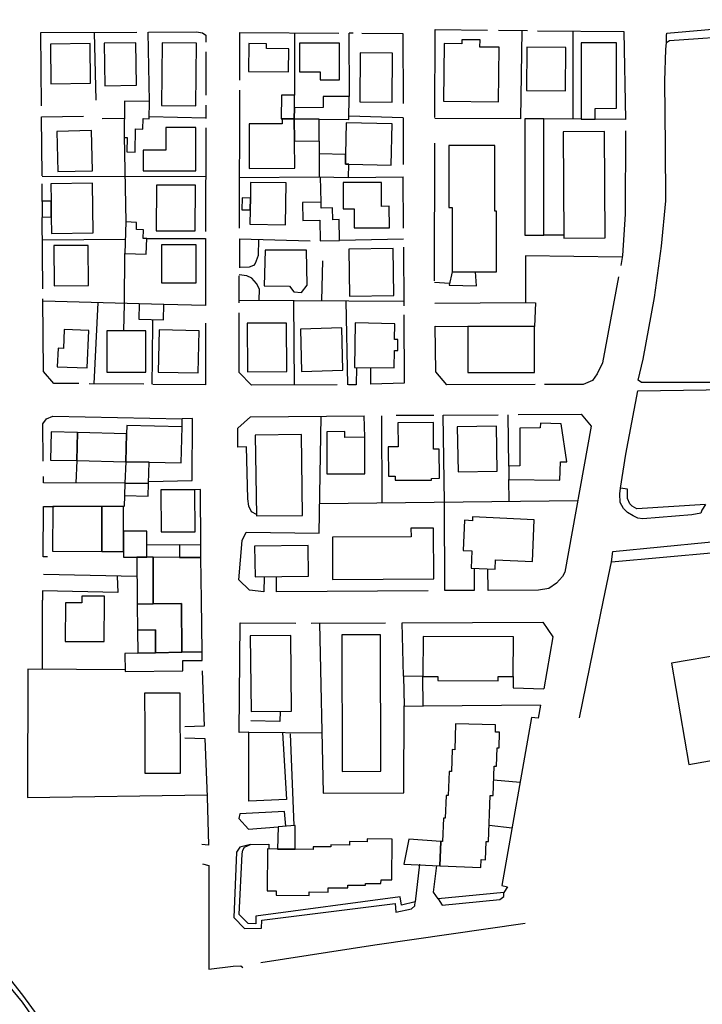
# Model space of a CAD drawing. Extents: x 1506720 to 1507001, y 5039668 to 5039841.
# Drawn here: x 1506966 to 1506967, y 5039712 to 5039714 of the extents above; entities that cross this region are included whole.
import ezdxf

# ---------------------------------------------------------------- set-up
doc = ezdxf.new("R2010")
doc.units = 0
doc.header["$MEASUREMENT"] = 0
doc.layers.add('2AIN0000', color=7, linetype='CONTINUOUS')

msp = doc.modelspace()

# ---------------------------------------------------------------- linework, layer by layer
at = {"layer": '2AIN0000', "color": 8}
for points in [[(1506966.8636, 5039713.5732), (1506966.8633, 5039713.5832), (1506966.8639, 5039713.5863), (1506967.0818, 5039713.6058)], [(1506966.531, 5039713.4653), (1506966.5313, 5039713.5916)], [(1506966.6558, 5039713.5903), (1506966.6541, 5039713.4635), (1506966.531, 5039713.4642)], [(1506966.5313, 5039713.5916), (1506966.6064, 5039713.5908)], [(1506966.6226, 5039713.5907), (1506966.6641, 5039713.5902)], [(1506966.6783, 5039713.59), (1506966.8023, 5039713.5887), (1506966.8045, 5039713.4625), (1506966.7602, 5039713.4629)], [(1506965.9659, 5039713.5872), (1506966.1033, 5039713.5878)], [(1506965.9667, 5039713.482), (1506965.9659, 5039713.5872)], [(1506966.0451, 5039713.4904), (1506966.0426, 5039713.5875)], [(1506966.1217, 5039713.4882), (1506966.1199, 5039713.5878)], [(1506966.1201, 5039713.5878), (1506966.1891, 5039713.5882), (1506966.1979, 5039713.587), (1506966.2026, 5039713.5836), (1506966.2026, 5039713.5735)], [(1506966.2511, 5039713.5191), (1506966.2512, 5039713.5874), (1506966.3931, 5039713.5866)], [(1506966.3296, 5039713.587), (1506966.3298, 5039713.4974)], [(1506966.4079, 5039713.5865), (1506966.4082, 5039713.4954)], [(1506966.4141, 5039713.5865), (1506966.4081, 5039713.5865)], [(1506966.4262, 5039713.5864), (1506966.485, 5039713.5861), (1506966.4854, 5039713.4856)], [(1506966.6222, 5039713.488), (1506966.6233, 5039713.5662), (1506966.5957, 5039713.5665), (1506966.5959, 5039713.5768), (1506966.5698, 5039713.5771), (1506966.5697, 5039713.5712), (1506966.5444, 5039713.5716), (1506966.5433, 5039713.4891), (1506966.6222, 5039713.488)], [(1506966.7289, 5039713.5895), (1506966.7289, 5039713.4631)], [(1506966.823, 5039713.0883), (1506966.8298, 5039713.1187), (1506966.8463, 5039713.207), (1506966.8564, 5039713.2808), (1506966.8623, 5039713.3461), (1506966.8619, 5039713.4237), (1506966.8612, 5039713.5179), (1506966.8627, 5039713.5628), (1506966.8636, 5039713.5732), (1506966.8677, 5039713.576), (1506966.9773, 5039713.5834)], [(1506965.9802, 5039713.5139), (1506966.037, 5039713.5145), (1506966.0364, 5039713.5715), (1506965.9796, 5039713.5709), (1506965.9802, 5039713.5139)], [(1506966.0576, 5039713.5111), (1506966.1031, 5039713.5119), (1506966.1022, 5039713.5727), (1506966.0567, 5039713.572), (1506966.0576, 5039713.5111)], [(1506966.1881, 5039713.4822), (1506966.1889, 5039713.5721), (1506966.1397, 5039713.5725), (1506966.1388, 5039713.4827), (1506966.1881, 5039713.4822)], [(1506966.3212, 5039713.5308), (1506966.3216, 5039713.5639), (1506966.2896, 5039713.5643), (1506966.2897, 5039713.5713), (1506966.2643, 5039713.5716), (1506966.2639, 5039713.5314), (1506966.3212, 5039713.5308)], [(1506966.3941, 5039713.5193), (1506966.3944, 5039713.572), (1506966.337, 5039713.5723), (1506966.3368, 5039713.5311), (1506966.3665, 5039713.5309), (1506966.3664, 5039713.5195), (1506966.3941, 5039713.5193)], [(1506966.7184, 5039713.5037), (1506966.7189, 5039713.566), (1506966.6632, 5039713.5664), (1506966.6627, 5039713.5042), (1506966.7184, 5039713.5037)], [(1506966.7612, 5039713.4629), (1506966.7611, 5039713.4786), (1506966.7915, 5039713.479), (1506966.7917, 5039713.5726), (1506966.7412, 5039713.5727), (1506966.741, 5039713.4791), (1506966.741, 5039713.4631), (1506966.7612, 5039713.4629)], [(1506966.2025, 5039713.5597), (1506966.2025, 5039713.4976)], [(1506966.4696, 5039713.4874), (1506966.4703, 5039713.5577), (1506966.424, 5039713.5581), (1506966.4234, 5039713.4879), (1506966.4696, 5039713.4874)], [(1506966.2507, 5039713.3065), (1506966.2511, 5039713.5049)], [(1506966.312, 5039713.4635), (1506966.3292, 5039713.4635), (1506966.3296, 5039713.4794), (1506966.3298, 5039713.4974), (1506966.3111, 5039713.4977), (1506966.3106, 5039713.4635), (1506966.312, 5039713.4635)], [(1506966.3292, 5039713.4635), (1506966.3649, 5039713.463), (1506966.4078, 5039713.4625), (1506966.4082, 5039713.4954), (1506966.3708, 5039713.4958), (1506966.3706, 5039713.4798), (1506966.3296, 5039713.4794), (1506966.3292, 5039713.4635)], [(1506966.101, 5039713.4159), (1506966.1016, 5039713.449), (1506966.1122, 5039713.4488), (1506966.1126, 5039713.4639), (1506966.1212, 5039713.4637), (1506966.1217, 5039713.4882), (1506966.0858, 5039713.4889), (1506966.0851, 5039713.4367), (1506966.0894, 5039713.4366), (1506966.0891, 5039713.4161), (1506966.101, 5039713.4159)], [(1506966.2024, 5039713.483), (1506966.2024, 5039713.464)], [(1506966.0268, 5039713.4671), (1506965.9668, 5039713.4658)], [(1506965.9675, 5039713.3815), (1506965.9668, 5039713.4665)], [(1506966.0855, 5039713.4641), (1506966.0538, 5039713.4634)], [(1506966.1213, 5039713.4671), (1506966.2024, 5039713.4652)], [(1506966.312, 5039713.4635), (1506966.312, 5039713.4564), (1506966.2646, 5039713.4563), (1506966.2648, 5039713.3925), (1506966.3301, 5039713.3927), (1506966.3296, 5039713.4321), (1506966.3292, 5039713.4635), (1506966.312, 5039713.4635)], [(1506966.3292, 5039713.4635), (1506966.3296, 5039713.4321), (1506966.365, 5039713.4314), (1506966.3649, 5039713.463), (1506966.3292, 5039713.4635)], [(1506966.4855, 5039713.465), (1506966.4078, 5039713.4673)], [(1506966.4855, 5039713.465), (1506966.4857, 5039713.3979)], [(1506966.6875, 5039713.2965), (1506966.6875, 5039713.4635), (1506966.6601, 5039713.4635), (1506966.6601, 5039713.2965), (1506966.6875, 5039713.2965)], [(1506966.742, 5039713.463), (1506966.6875, 5039713.4635)], [(1506966.1883, 5039713.3889), (1506966.1883, 5039713.4513), (1506966.1453, 5039713.4513), (1506966.1453, 5039713.4184), (1506966.1125, 5039713.4184), (1506966.1125, 5039713.3889), (1506966.1883, 5039713.3889)], [(1506966.2024, 5039713.4505), (1506966.2022, 5039713.3019)], [(1506966.4076, 5039713.3983), (1506966.4686, 5039713.3971), (1506966.4697, 5039713.4564), (1506966.404, 5039713.4577), (1506966.4031, 5039713.4123), (1506966.4028, 5039713.3984), (1506966.4076, 5039713.3983)], [(1506965.99, 5039713.3878), (1506966.0399, 5039713.3891), (1506966.0385, 5039713.4467), (1506965.9885, 5039713.4455), (1506965.99, 5039713.3878)], [(1506966.0851, 5039713.4386), (1506966.0876, 5039713.3156)], [(1506966.7163, 5039713.2923), (1506966.7753, 5039713.2927), (1506966.7743, 5039713.4453), (1506966.7152, 5039713.445), (1506966.7163, 5039713.2923)], [(1506966.8045, 5039713.4465), (1506966.8043, 5039713.3269), (1506966.8004, 5039713.2673), (1506966.7978, 5039713.2533)], [(1506966.365, 5039713.4314), (1506966.365, 5039713.4135)], [(1506966.5305, 5039713.2311), (1506966.531, 5039713.4287)], [(1506966.6194, 5039713.2438), (1506966.6194, 5039713.3309), (1506966.6171, 5039713.3309), (1506966.6171, 5039713.4254), (1506966.5509, 5039713.4254), (1506966.5511, 5039713.3362), (1506966.5558, 5039713.3362), (1506966.5558, 5039713.2438), (1506966.6194, 5039713.2438)], [(1506966.4031, 5039713.4123), (1506966.365, 5039713.4135), (1506966.365, 5039713.3803), (1506966.4072, 5039713.3795), (1506966.4076, 5039713.3983), (1506966.4028, 5039713.3984), (1506966.4031, 5039713.4123)], [(1506965.9675, 5039713.3812), (1506966.2023, 5039713.3808)], [(1506966.2508, 5039713.3795), (1506966.365, 5039713.3804)], [(1506966.3681, 5039713.3438), (1506966.3671, 5039713.3803)], [(1506966.4072, 5039713.3795), (1506966.4858, 5039713.3801)], [(1506966.4861, 5039713.3065), (1506966.4858, 5039713.3802)], [(1506965.9678, 5039713.3448), (1506965.9676, 5039713.3703)], [(1506965.9807, 5039713.3227), (1506965.981, 5039713.299), (1506966.0408, 5039713.2998), (1506966.04, 5039713.3711), (1506965.9801, 5039713.3703), (1506965.9804, 5039713.3455), (1506965.9807, 5039713.3227)], [(1506966.1872, 5039713.3026), (1506966.1876, 5039713.3682), (1506966.1315, 5039713.3685), (1506966.131, 5039713.303), (1506966.1872, 5039713.3026)], [(1506966.2661, 5039713.3329), (1506966.2658, 5039713.3124), (1506966.3168, 5039713.3116), (1506966.3178, 5039713.3716), (1506966.2667, 5039713.3724), (1506966.2664, 5039713.3499), (1506966.2661, 5039713.3329)], [(1506966.4152, 5039713.307), (1506966.4658, 5039713.3072), (1506966.4657, 5039713.338), (1506966.4547, 5039713.3379), (1506966.4546, 5039713.3724), (1506966.3996, 5039713.3723), (1506966.3997, 5039713.3345), (1506966.4151, 5039713.3346), (1506966.4152, 5039713.307)], [(1506966.2664, 5039713.3499), (1506966.2545, 5039713.3501), (1506966.2543, 5039713.333), (1506966.2661, 5039713.3329), (1506966.2664, 5039713.3499)], [(1506965.9804, 5039713.3455), (1506965.9678, 5039713.3454), (1506965.9679, 5039713.3225), (1506965.9807, 5039713.3227), (1506965.9804, 5039713.3455)], [(1506966.3942, 5039713.2888), (1506966.3937, 5039713.3189), (1506966.3846, 5039713.3187), (1506966.3843, 5039713.3357), (1506966.3682, 5039713.3355), (1506966.3681, 5039713.3438), (1506966.3413, 5039713.3434), (1506966.3418, 5039713.3175), (1506966.3661, 5039713.318), (1506966.3666, 5039713.2883), (1506966.3942, 5039713.2888)], [(1506965.9687, 5039713.2197), (1506965.9679, 5039713.322)], [(1506966.1169, 5039713.2691), (1506966.1178, 5039713.2917), (1506966.1125, 5039713.2917), (1506966.1129, 5039713.3043), (1506966.1028, 5039713.3046), (1506966.1032, 5039713.315), (1506966.0876, 5039713.3156), (1506966.0861, 5039713.2701), (1506966.1169, 5039713.2691)], [(1506966.7163, 5039713.2966), (1506966.6875, 5039713.2965)], [(1506965.9682, 5039713.2901), (1506966.0868, 5039713.2908)], [(1506965.9848, 5039713.2241), (1506966.0342, 5039713.2244), (1506966.0339, 5039713.2818), (1506965.9845, 5039713.2816), (1506965.9848, 5039713.2241)], [(1506966.1178, 5039713.2917), (1506966.2021, 5039713.2919)], [(1506966.1388, 5039713.228), (1506966.1888, 5039713.2281), (1506966.1888, 5039713.2829), (1506966.1388, 5039713.2828), (1506966.1388, 5039713.228)], [(1506966.2021, 5039713.2919), (1506966.202, 5039713.1957)], [(1506966.2506, 5039713.2912), (1506966.2506, 5039713.2498)], [(1506966.352, 5039713.288), (1506966.2506, 5039713.291)], [(1506966.2779, 5039713.2902), (1506966.2777, 5039713.2673), (1506966.2733, 5039713.2559), (1506966.2708, 5039713.2532), (1506966.2645, 5039713.2506), (1506966.2506, 5039713.2504)], [(1506966.4862, 5039713.2909), (1506966.3942, 5039713.2888)], [(1506966.4862, 5039713.2794), (1506966.4866, 5039713.1952)], [(1506966.0849, 5039713.1595), (1506966.0857, 5039713.198), (1506966.0861, 5039713.2701)], [(1506966.3397, 5039713.2141), (1506966.3478, 5039713.225), (1506966.3469, 5039713.275), (1506966.2875, 5039713.2749), (1506966.286, 5039713.2237), (1506966.3226, 5039713.2233), (1506966.3286, 5039713.2154), (1506966.3397, 5039713.2141)], [(1506966.4087, 5039713.2091), (1506966.472, 5039713.2099), (1506966.4712, 5039713.2773), (1506966.4079, 5039713.2765), (1506966.4087, 5039713.2091)], [(1506966.8, 5039713.2649), (1506966.6609, 5039713.2668), (1506966.6613, 5039713.2002), (1506966.6756, 5039713.1995), (1506966.674, 5039713.1655)], [(1506966.3691, 5039713.2027), (1506966.3705, 5039713.2598)], [(1506966.2504, 5039713.1993), (1506966.2505, 5039713.2381)], [(1506966.2792, 5039713.2033), (1506966.2794, 5039713.219), (1506966.2752, 5039713.227), (1506966.2687, 5039713.2348), (1506966.2614, 5039713.238), (1506966.2505, 5039713.2395)], [(1506966.5558, 5039713.2438), (1506966.5516, 5039713.225), (1506966.591, 5039713.2241), (1506966.5893, 5039713.2438)], [(1506966.7947, 5039713.2369), (1506966.7715, 5039713.1132), (1506966.7641, 5039713.0976), (1506966.7573, 5039713.0882), (1506966.7437, 5039713.0823), (1506966.6884, 5039713.0821)], [(1506966.5305, 5039713.2292), (1506966.5523, 5039713.2279)], [(1506966.0202, 5039713.0835), (1506965.9846, 5039713.0838), (1506965.9697, 5039713.1008), (1506965.9688, 5039713.2051)], [(1506966.1068, 5039713.1982), (1506965.9689, 5039713.2019)], [(1506966.0423, 5039713.0833), (1506966.0479, 5039713.1998)], [(1506966.1416, 5039713.175), (1506966.1422, 5039713.1972), (1506966.1069, 5039713.1982), (1506966.1063, 5039713.1759), (1506966.1416, 5039713.175)], [(1506966.202, 5039713.1957), (1506966.1423, 5039713.1973)], [(1506966.2505, 5039713.2035), (1506966.4865, 5039713.202)], [(1506966.3295, 5039713.0815), (1506966.3288, 5039713.2029)], [(1506966.4035, 5039713.2025), (1506966.4058, 5039713.0817)], [(1506966.5309, 5039713.1991), (1506966.6613, 5039713.2002)], [(1506966.3908, 5039713.0817), (1506966.2678, 5039713.0812), (1506966.2502, 5039713.0994), (1506966.2504, 5039713.1851)], [(1506966.4866, 5039713.1821), (1506966.487, 5039713.0844), (1506966.4391, 5039713.0829), (1506966.4391, 5039713.1066)], [(1506966.1253, 5039713.0826), (1506966.126, 5039713.1184), (1506966.1263, 5039713.1754)], [(1506966.202, 5039713.1705), (1506966.2018, 5039713.0818), (1506966.1263, 5039713.0825)], [(1506966.2624, 5039713.1007), (1506966.3185, 5039713.1011), (1506966.3181, 5039713.1705), (1506966.262, 5039713.1702), (1506966.2624, 5039713.1007)], [(1506966.4725, 5039713.106), (1506966.473, 5039713.1311), (1506966.4778, 5039713.131), (1506966.4782, 5039713.147), (1506966.4733, 5039713.1471), (1506966.4738, 5039713.1695), (1506966.4167, 5039713.1707), (1506966.4157, 5039713.1069), (1506966.4725, 5039713.106)], [(1506966.5314, 5039713.1661), (1506966.5786, 5039713.1655)], [(1506966.6752, 5039713.0821), (1506966.5483, 5039713.0817), (1506966.5323, 5039713.1004), (1506966.5314, 5039713.1661)], [(1506966.0322, 5039713.106), (1506966.0344, 5039713.1599), (1506965.9993, 5039713.1613), (1506965.9982, 5039713.134), (1506965.9904, 5039713.1344), (1506965.9893, 5039713.1078), (1506966.0322, 5039713.106)], [(1506966.0606, 5039713.1), (1506966.1164, 5039713.1001), (1506966.1162, 5039713.1595), (1506966.0604, 5039713.1594), (1506966.0606, 5039713.1)], [(1506966.1915, 5039713.0989), (1506966.1929, 5039713.1594), (1506966.1353, 5039713.1607), (1506966.134, 5039713.1002), (1506966.1915, 5039713.0989)], [(1506966.3399, 5039713.1009), (1506966.3992, 5039713.1027), (1506966.3974, 5039713.1634), (1506966.3381, 5039713.1616), (1506966.3399, 5039713.1009)], [(1506966.674, 5039713.0994), (1506966.674, 5039713.1655), (1506966.5786, 5039713.1655), (1506966.5786, 5039713.0994), (1506966.674, 5039713.0994)], [(1506966.4189, 5039713.1069), (1506966.4184, 5039713.0818), (1506966.407, 5039713.0817)], [(1506966.1135, 5039713.0826), (1506966.0349, 5039713.0834)], [(1506967.0198, 5039713.0852), (1506966.8276, 5039713.0852), (1506966.823, 5039713.0883)], [(1506966.9196, 5039712.91), (1506966.8209, 5039712.9038), (1506966.8141, 5039712.9075), (1506966.8106, 5039712.9111), (1506966.8076, 5039712.9186), (1506966.8076, 5039712.9321), (1506966.7972, 5039712.9333), (1506966.8053, 5039712.9825), (1506966.8225, 5039713.0734)], [(1506966.8225, 5039713.0734), (1506967.0184, 5039713.0759)], [(1506966.5431, 5039713.0381), (1506966.6217, 5039713.0388)], [(1506966.6504, 5039713.0391), (1506966.7408, 5039713.0399), (1506966.7555, 5039713.0223), (1506966.7177, 5039712.8132), (1506966.7141, 5039712.8066), (1506966.7058, 5039712.7972), (1506966.6946, 5039712.7894), (1506966.6798, 5039712.787), (1506966.6078, 5039712.7869), (1506966.6069, 5039712.8177)], [(1506966.6357, 5039713.039), (1506966.6369, 5039712.965)], [(1506965.9693, 5039712.9723), (1506965.9688, 5039713.0258), (1506965.9741, 5039713.033), (1506965.983, 5039713.0367), (1506966.1685, 5039713.0328)], [(1506966.183, 5039712.9447), (1506966.1834, 5039713.0333), (1506966.1684, 5039713.0328)], [(1506966.1685, 5039713.0216), (1506966.1684, 5039713.0328)], [(1506966.275, 5039712.8959), (1506966.2681, 5039712.8996), (1506966.2644, 5039712.9078), (1506966.2626, 5039712.9183), (1506966.2609, 5039712.9928), (1506966.2485, 5039712.9925), (1506966.2483, 5039713.0194), (1506966.2664, 5039713.0357), (1506966.4303, 5039713.0372)], [(1506966.3651, 5039712.8688), (1506966.3681, 5039713.0366)], [(1506966.4306, 5039713.0065), (1506966.4295, 5039713.0372)], [(1506966.4556, 5039712.9122), (1506966.455, 5039713.0374)], [(1506966.4741, 5039712.9448), (1506966.5262, 5039712.9451), (1506966.5262, 5039712.9476), (1506966.5377, 5039712.9478), (1506966.5374, 5039712.9895), (1506966.5291, 5039712.9895), (1506966.529, 5039713.0277), (1506966.478, 5039713.0272), (1506966.4784, 5039712.9928), (1506966.4642, 5039712.9927), (1506966.4646, 5039712.9508), (1506966.474, 5039712.9509), (1506966.4741, 5039712.9448)], [(1506966.5296, 5039713.038), (1506966.4758, 5039713.0376)], [(1506966.5449, 5039712.9132), (1506966.5429, 5039713.0381)], [(1506966.7102, 5039712.9452), (1506966.7113, 5039712.9714), (1506966.7204, 5039712.9711), (1506966.7123, 5039713.0259), (1506966.6827, 5039713.027), (1506966.6821, 5039713.0201), (1506966.6532, 5039713.0194), (1506966.6532, 5039712.9658), (1506966.637, 5039712.965), (1506966.6373, 5039712.9458), (1506966.7102, 5039712.9452)], [(1506966.0183, 5039713.0132), (1506965.9807, 5039713.0142), (1506965.9796, 5039712.9738), (1506966.0173, 5039712.973), (1506966.0183, 5039713.0132)], [(1506966.0183, 5039713.0132), (1506966.0173, 5039712.973), (1506966.0875, 5039712.9714), (1506966.0888, 5039713.0115), (1506966.0183, 5039713.0132)], [(1506966.0875, 5039712.9714), (1506966.1211, 5039712.9707), (1506966.1673, 5039712.9697), (1506966.1685, 5039713.0215), (1506966.0891, 5039713.0235), (1506966.0888, 5039713.0115), (1506966.0875, 5039712.9714)], [(1506966.275, 5039712.8936), (1506966.3413, 5039712.8945), (1506966.3397, 5039713.0107), (1506966.2734, 5039713.0098), (1506966.275, 5039712.8936)], [(1506966.3763, 5039712.9539), (1506966.4307, 5039712.954), (1506966.4306, 5039713.0065), (1506966.402, 5039713.0064), (1506966.402, 5039713.0147), (1506966.3762, 5039713.0146), (1506966.3763, 5039712.9539)], [(1506966.5643, 5039712.957), (1506966.6203, 5039712.9578), (1506966.6193, 5039713.0226), (1506966.5633, 5039713.0217), (1506966.5643, 5039712.957)], [(1506966.0173, 5039712.973), (1506966.0161, 5039712.9409)], [(1506966.0875, 5039712.9714), (1506966.0865, 5039712.9405), (1506966.1203, 5039712.9401), (1506966.1211, 5039712.9707), (1506966.0875, 5039712.9714)], [(1506965.9696, 5039712.9411), (1506965.9696, 5039712.9504)], [(1506966.0865, 5039712.9405), (1506965.9696, 5039712.9411)], [(1506966.0865, 5039712.9405), (1506966.0859, 5039712.9229), (1506966.1199, 5039712.9221), (1506966.1203, 5039712.9401), (1506966.0865, 5039712.9405)], [(1506966.1204, 5039712.9431), (1506966.1831, 5039712.9447)], [(1506966.6378, 5039712.9143), (1506966.6373, 5039712.9461)], [(1506966.1382, 5039712.8708), (1506966.1871, 5039712.8711), (1506966.1867, 5039712.9312), (1506966.1377, 5039712.9309), (1506966.1382, 5039712.8708)], [(1506966.1954, 5039712.8519), (1506966.1947, 5039712.9317), (1506966.1867, 5039712.9312)], [(1506966.8996, 5039712.8954), (1506966.8296, 5039712.8895), (1506966.8225, 5039712.8905), (1506966.8154, 5039712.894), (1506966.8073, 5039712.8988), (1506966.8019, 5039712.9042), (1506966.7971, 5039712.9129), (1506966.7965, 5039712.9252), (1506966.7972, 5039712.9333)], [(1506966.0859, 5039712.9229), (1506966.0854, 5039712.9071)], [(1506966.7362, 5039712.9154), (1506966.3658, 5039712.9111)], [(1506966.5454, 5039712.7865), (1506966.5449, 5039712.9132)], [(1506965.9751, 5039712.8352), (1506965.969, 5039712.835), (1506965.9695, 5039712.9074), (1506965.9849, 5039712.9073)], [(1506966.0534, 5039712.9071), (1506965.9829, 5039712.9073), (1506965.9827, 5039712.8432), (1506966.0531, 5039712.8428), (1506966.0534, 5039712.9071)], [(1506966.0534, 5039712.9071), (1506966.0531, 5039712.8428), (1506966.0844, 5039712.8427), (1506966.0845, 5039712.8718), (1506966.0845, 5039712.907), (1506966.0534, 5039712.9071)], [(1506966.9196, 5039712.91), (1506966.9142, 5039712.9018), (1506966.9129, 5039712.8977), (1506966.8996, 5039712.8954)], [(1506966.6176, 5039712.8172), (1506966.6183, 5039712.8308), (1506966.671, 5039712.8284), (1506966.6738, 5039712.8881), (1506966.5851, 5039712.8925), (1506966.5849, 5039712.8868), (1506966.5738, 5039712.8874), (1506966.5716, 5039712.8442), (1506966.5842, 5039712.8436), (1506966.583, 5039712.8189), (1506966.6176, 5039712.8172)], [(1506966.0844, 5039712.8427), (1506966.0843, 5039712.8346), (1506966.1033, 5039712.8345), (1506966.1177, 5039712.8344), (1506966.1179, 5039712.8716), (1506966.0845, 5039712.8718), (1506966.0844, 5039712.8427)], [(1506966.2861, 5039712.8064), (1506966.2857, 5039712.7846), (1506966.2652, 5039712.7872), (1506966.2497, 5039712.8021), (1506966.2547, 5039712.8582), (1506966.2604, 5039712.8705), (1506966.3651, 5039712.8688)], [(1506966.3844, 5039712.8025), (1506966.5296, 5039712.8032), (1506966.5293, 5039712.8762), (1506966.4968, 5039712.876), (1506966.4969, 5039712.8639), (1506966.3841, 5039712.8632), (1506966.3844, 5039712.8025)], [(1506966.7844, 5039712.828), (1506966.7864, 5039712.8427), (1506966.9918, 5039712.8625), (1506966.998, 5039712.8596), (1506967.0024, 5039712.8553), (1506967.0057, 5039712.8476)], [(1506966.1954, 5039712.8519), (1506966.1178, 5039712.8522)], [(1506966.1645, 5039712.8342), (1506966.1954, 5039712.834), (1506966.1955, 5039712.8519), (1506966.1646, 5039712.8521), (1506966.1645, 5039712.8342)], [(1506966.2732, 5039712.8062), (1506966.3499, 5039712.8074), (1506966.3492, 5039712.8514), (1506966.2724, 5039712.8501), (1506966.2732, 5039712.8062)], [(1506966.7731, 5039712.7729), (1506966.7844, 5039712.828), (1506967.0069, 5039712.8481)], [(1506966.5875, 5039712.8186), (1506966.5873, 5039712.7867), (1506966.5454, 5039712.7865)], [(1506966.0752, 5039712.8073), (1506966.0762, 5039712.7839), (1506965.9683, 5039712.7861)], [(1506966.1036, 5039712.8067), (1506965.9694, 5039712.8095)], [(1506966.5217, 5039712.7863), (1506966.3039, 5039712.7849), (1506966.3038, 5039712.8067)], [(1506965.9683, 5039712.7861), (1506965.9683, 5039712.7729)], [(1506966.1945, 5039711.7841), (1506966.1512, 5039711.8637), (1506966.1146, 5039711.93), (1506966.0845, 5039711.9791), (1506966.0554, 5039712.0267), (1506966.0343, 5039712.058), (1506966.0002, 5039712.1099), (1506965.9708, 5039712.1505), (1506965.9396, 5039712.1958), (1506965.9083, 5039712.2337), (1506965.8718, 5039712.277), (1506965.8331, 5039712.3233), (1506965.7976, 5039712.3636), (1506965.7475, 5039712.4198), (1506965.7037, 5039712.4652), (1506965.6524, 5039712.5177), (1506965.6082, 5039712.5644), (1506965.5652, 5039712.6066), (1506965.5139, 5039712.6575), (1506965.4517, 5039712.7176), (1506965.3937, 5039712.772), (1506965.3927, 5039712.7729)], [(1506966.2149, 5039711.7583), (1506966.168, 5039711.8485), (1506966.126, 5039711.9264), (1506966.0688, 5039712.0195), (1506966.0278, 5039712.0823), (1506965.9878, 5039712.1404), (1506965.94, 5039712.206), (1506965.8884, 5039712.2712), (1506965.8346, 5039712.332), (1506965.7799, 5039712.3957), (1506965.7303, 5039712.4493), (1506965.6781, 5039712.5038), (1506965.6264, 5039712.5573), (1506965.5695, 5039712.6115), (1506965.504, 5039712.6737), (1506965.4023, 5039712.7729)], [(1506965.9682, 5039712.6736), (1506965.9683, 5039712.7729)], [(1506966.7384, 5039712.6038), (1506966.7731, 5039712.7729)], [(1506966.104, 5039712.7672), (1506966.1044, 5039712.7297), (1506966.1305, 5039712.73), (1506966.1305, 5039712.6973), (1506966.1681, 5039712.6981), (1506966.1675, 5039712.7678), (1506966.1269, 5039712.7674), (1506966.104, 5039712.7672)], [(1506966.1044, 5039712.7297), (1506966.1047, 5039712.6967), (1506966.1305, 5039712.6973), (1506966.1305, 5039712.73), (1506966.1044, 5039712.7297)], [(1506966.2641, 5039712.4845), (1506966.264, 5039712.5834), (1506966.2505, 5039712.583), (1506966.2516, 5039712.7402), (1506966.3316, 5039712.7397)], [(1506966.3535, 5039712.7398), (1506966.4603, 5039712.7403)], [(1506966.3656, 5039712.7399), (1506966.3707, 5039712.4958), (1506966.4866, 5039712.4963), (1506966.487, 5039712.6211)], [(1506966.4844, 5039712.7405), (1506966.6861, 5039712.7414), (1506966.7002, 5039712.7203), (1506966.6873, 5039712.6456)], [(1506966.4861, 5039712.6636), (1506966.4844, 5039712.7405)], [(1506966.2673, 5039712.6131), (1506966.3253, 5039712.6137), (1506966.3243, 5039712.7223), (1506966.2663, 5039712.7217), (1506966.2673, 5039712.6131)], [(1506966.3981, 5039712.5271), (1506966.4538, 5039712.5273), (1506966.4532, 5039712.7231), (1506966.3975, 5039712.7229), (1506966.3981, 5039712.5271)], [(1506966.5137, 5039712.6635), (1506966.5355, 5039712.6632), (1506966.5355, 5039712.6574), (1506966.6219, 5039712.6569), (1506966.6219, 5039712.6633), (1506966.6433, 5039712.6632), (1506966.6437, 5039712.72), (1506966.5141, 5039712.7209), (1506966.5137, 5039712.6635)], [(1506966.1681, 5039712.6981), (1506966.1305, 5039712.6973), (1506966.1047, 5039712.6967), (1506966.0864, 5039712.6965), (1506966.0867, 5039712.6705), (1506966.1693, 5039712.6713), (1506966.1693, 5039712.6864), (1506966.197, 5039712.6864), (1506966.197, 5039712.6988), (1506966.1681, 5039712.6981)], [(1506966.9687, 5039712.5497), (1506966.9438, 5039712.6948), (1506966.8704, 5039712.6822), (1506966.8955, 5039712.5371), (1506966.9547, 5039712.5473), (1506966.9687, 5039712.5497)], [(1506966.0866, 5039712.673), (1506965.947, 5039712.6737), (1506965.9465, 5039712.4894), (1506966.2044, 5039712.4934)], [(1506966.197, 5039712.6716), (1506966.2003, 5039712.5919), (1506966.1722, 5039712.5912)], [(1506966.5137, 5039712.6635), (1506966.4861, 5039712.6636), (1506966.487, 5039712.6211), (1506966.5142, 5039712.6209), (1506966.5137, 5039712.6635)], [(1506966.6433, 5039712.6632), (1506966.6436, 5039712.6469), (1506966.6873, 5039712.6456)], [(1506966.1148, 5039712.5918), (1506966.1151, 5039712.5244), (1506966.1662, 5039712.5247), (1506966.1657, 5039712.6395), (1506966.1145, 5039712.6393), (1506966.1145, 5039712.635), (1506966.1148, 5039712.5918)], [(1506966.6825, 5039712.6223), (1506966.5142, 5039712.6209)], [(1506966.6825, 5039712.6223), (1506966.6791, 5039712.6034), (1506966.6699, 5039712.6046), (1506966.6273, 5039712.3632)], [(1506966.309, 5039712.6136), (1506966.3086, 5039712.5986)], [(1506966.3086, 5039712.5986), (1506966.2672, 5039712.5998)], [(1506966.5971, 5039712.3891), (1506966.5976, 5039712.4005), (1506966.6037, 5039712.4003), (1506966.6048, 5039712.4267), (1506966.608, 5039712.4265), (1506966.6104, 5039712.4924), (1506966.6147, 5039712.4923), (1506966.6161, 5039712.5348), (1506966.6197, 5039712.5347), (1506966.6206, 5039712.5608), (1506966.6233, 5039712.5608), (1506966.6239, 5039712.5833), (1506966.6179, 5039712.5834), (1506966.6181, 5039712.5938), (1506966.5609, 5039712.5951), (1506966.5596, 5039712.5581), (1506966.556, 5039712.5583), (1506966.5548, 5039712.5268), (1506966.5517, 5039712.5269), (1506966.5504, 5039712.4924), (1506966.5472, 5039712.4926), (1506966.546, 5039712.4598), (1506966.5434, 5039712.46), (1506966.5419, 5039712.4263), (1506966.5398, 5039712.4264), (1506966.5383, 5039712.3915), (1506966.5971, 5039712.3891)], [(1506966.1725, 5039712.5751), (1506966.201, 5039712.5745), (1506966.2045, 5039712.4907)], [(1506966.264, 5039712.5834), (1506966.3689, 5039712.5826)], [(1506966.3123, 5039712.5831), (1506966.3182, 5039712.4866), (1506966.2641, 5039712.4845)], [(1506966.3236, 5039712.5811), (1506966.3289, 5039712.4494)], [(1506966.6154, 5039712.5148), (1506966.6535, 5039712.5116)], [(1506966.2045, 5039712.4907), (1506966.2061, 5039712.4212), (1506966.1968, 5039712.4224)], [(1506966.3153, 5039712.4693), (1506966.2513, 5039712.4664), (1506966.2498, 5039712.4597), (1506966.2635, 5039712.444), (1506966.3064, 5039712.4475)], [(1506966.3174, 5039712.4485), (1506966.3153, 5039712.4693)], [(1506966.3054, 5039712.4157), (1506966.3308, 5039712.4154), (1506966.3308, 5039712.4495), (1506966.3063, 5039712.4475), (1506966.3054, 5039712.4157)], [(1506966.6089, 5039712.45), (1506966.6419, 5039712.4461)], [(1506966.2664, 5039712.4221), (1506966.2514, 5039712.4183), (1506966.2464, 5039712.4112), (1506966.2429, 5039712.3176), (1506966.2582, 5039712.3018), (1506966.2822, 5039712.302), (1506966.2826, 5039712.3138), (1506966.4739, 5039712.3377), (1506966.4753, 5039712.3249), (1506966.4974, 5039712.3299), (1506966.5024, 5039712.3341), (1506966.5028, 5039712.34)], [(1506966.5091, 5039712.3939), (1506966.5028, 5039712.34), (1506966.4834, 5039712.3352), (1506966.4815, 5039712.347), (1506966.2742, 5039712.3191), (1506966.274, 5039712.3083), (1506966.2631, 5039712.3088), (1506966.2502, 5039712.3216), (1506966.2547, 5039712.4087), (1506966.2556, 5039712.4141), (1506966.2582, 5039712.4184), (1506966.2664, 5039712.4221), (1506966.2928, 5039712.4225), (1506966.293, 5039712.4158)], [(1506966.3054, 5039712.4157), (1506966.2911, 5039712.4158), (1506966.2905, 5039712.3557), (1506966.3036, 5039712.3556), (1506966.3036, 5039712.3493), (1506966.3506, 5039712.3488), (1506966.3507, 5039712.3542), (1506966.3778, 5039712.354), (1506966.3778, 5039712.3602), (1506966.4062, 5039712.3599), (1506966.4063, 5039712.364), (1506966.4318, 5039712.3638), (1506966.4318, 5039712.3662), (1506966.4538, 5039712.366), (1506966.4539, 5039712.3715), (1506966.4694, 5039712.3713), (1506966.47, 5039712.43), (1506966.4339, 5039712.4303), (1506966.4339, 5039712.4262), (1506966.4085, 5039712.4264), (1506966.4084, 5039712.4213), (1506966.3817, 5039712.4216), (1506966.3817, 5039712.4187), (1506966.3566, 5039712.4189), (1506966.3566, 5039712.4152), (1506966.3308, 5039712.4154), (1506966.3054, 5039712.4157)], [(1506966.5383, 5039712.3915), (1506966.5397, 5039712.4264), (1506966.4936, 5039712.4296), (1506966.4867, 5039712.3941), (1506966.5383, 5039712.3915)], [(1506966.1975, 5039712.3943), (1506966.2067, 5039712.3921), (1506966.2066, 5039712.2432), (1506966.2417, 5039712.2475), (1506966.2528, 5039712.2481), (1506966.2556, 5039712.2459)], [(1506966.6273, 5039712.3632), (1506966.6355, 5039712.3612), (1506966.6301, 5039712.3531), (1506966.5357, 5039712.344), (1506966.5289, 5039712.3537), (1506966.5337, 5039712.3922)], [(1506966.5357, 5039712.344), (1506966.5416, 5039712.3349), (1506966.6244, 5039712.3434), (1506966.6301, 5039712.3477), (1506966.6301, 5039712.3531)], [(1506966.2812, 5039712.2528), (1506966.4452, 5039712.2784), (1506966.6607, 5039712.3092)]]:
    msp.add_lwpolyline(points, dxfattribs=at)
for points in [[(1506966.1269, 5039712.7729), (1506966.1269, 5039712.8344), (1506966.1177, 5039712.8344), (1506966.1033, 5039712.8345), (1506966.1039, 5039712.7729), (1506966.104, 5039712.7672), (1506966.1269, 5039712.7674)], [(1506966.1961, 5039712.7729), (1506966.1954, 5039712.834), (1506966.1645, 5039712.8342), (1506966.1269, 5039712.8344), (1506966.1269, 5039712.7729), (1506966.1269, 5039712.7674), (1506966.1675, 5039712.7678), (1506966.1681, 5039712.6981), (1506966.197, 5039712.6988)], [(1506966.0569, 5039712.7729), (1506966.057, 5039712.7785), (1506966.0246, 5039712.7787), (1506966.0245, 5039712.7729), (1506966.0245, 5039712.7691), (1506966.0012, 5039712.7692), (1506966.0008, 5039712.7136), (1506966.0566, 5039712.7133)]]:
    msp.add_lwpolyline(points, close=True, dxfattribs=at)

doc.saveas('drawing.dxf')
